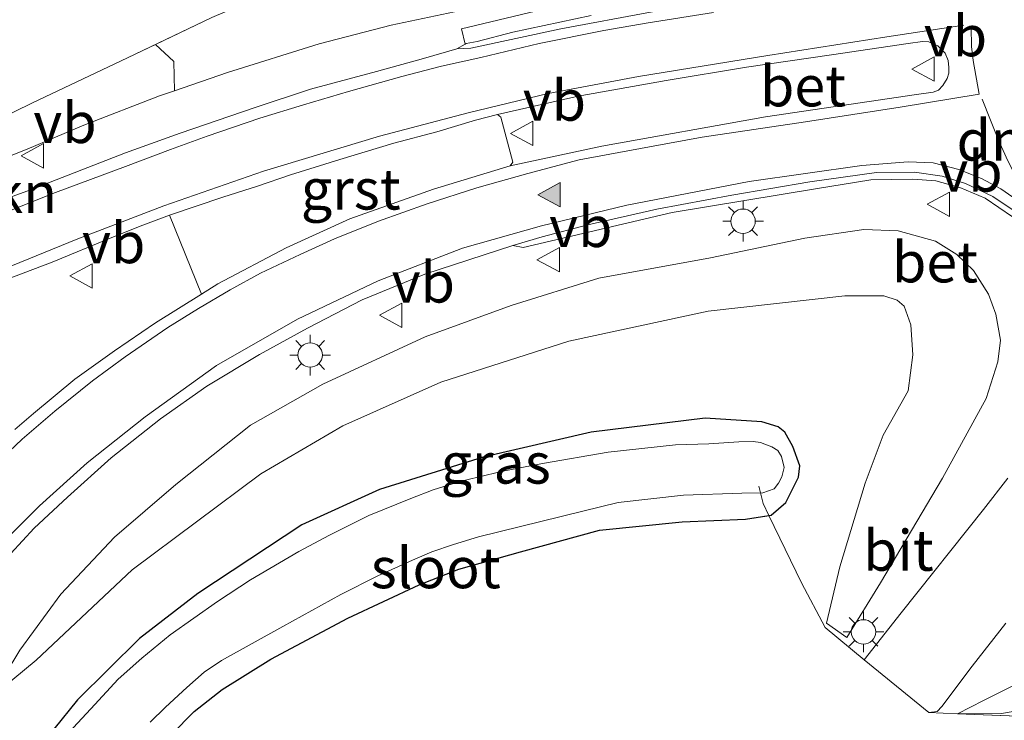
# Model space of a CAD drawing. Units: metres. Extents: x 189998 to 200000, y 574998 to 579515.
# Drawn here: x 192728 to 192789, y 575180 to 575223 of the extents above; entities that cross this region are included whole.
import ezdxf
from ezdxf.enums import TextEntityAlignment as Align

# ---------------------------------------------------------------- set-up
doc = ezdxf.new("R2010")
doc.units = ezdxf.units.M
doc.linetypes.add('IE-TERREINAFSCHEIDING', pattern=[10, 8, -2])
doc.layers.get('0').update_dxf_attribs({"lineweight": 25})
for name, color, linetype, lineweight in [('B-ME-GR-BOMENSTRUIKEN-GV-B6', 93, 'Continuous', 18), ('B-ME-GW-KRUINLIJN-L-B1', 93, 'Continuous', 18), ('B-ME-GW-TEENLIJN-L-B1', 93, 'Continuous', 18), ('B-ME-IE-GRASLAND-GV-B6', 93, 'Continuous', 18), ('B-ME-IE-GRONDWERKLIJN-GROND_INGERICHT-GV-B6', 253, 'Continuous', 18), ('B-ME-IE-MEUBILAIR_WEGMEUBILAIR-LICHTMAST-S-B1', 8, 'Continuous', 18), ('B-ME-IE-TERREINAFSCHEIDING-DOORGANG-L-B1', 8, 'IE-TERREINAFSCHEIDING-KUNSTMATIG-OPEN', 18), ('B-ME-IE-TERREINAFSCHEIDING-RASTERHEKWERK-L-B1', 8, 'IE-TERREINAFSCHEIDING', 18), ('B-ME-OG-WATER-GV-B6', 153, 'Continuous', 18), ('B-ME-VH-VERH_SOORT-BETON-OVERIG-GV-B6', 8, 'IE-TERREINAFSCHEIDING-NATUURLIJK-HOUTWAL', 18), ('B-ME-VH-VERH_SOORT-BITUMEN-GV-B6', 8, 'IE-TERREINAFSCHEIDING-NATUURLIJK-HOUTWAL', 18), ('B-ME-VH-VERH_SOORT-GV-B6', 8, 'Continuous', 18), ('B-ME-VW-MARKERING-DRIEHOEK-L-B1', 7, 'VW-HAAIETAND70-R-B', 18), ('B-ME-VW-MARKERING-STREEP-015-L-B1', 7, 'Continuous', 18), ('B-ME-VW-MARKERING-VLAKMARK-S-B1', 7, 'Continuous', 18), ('B-ME-VW-MEUBILAIR_WEGMEUBILAIR-VERKEERSBORD-S-B1', 8, 'Continuous', 18)]:
    doc.layers.add(name, color=color, linetype=linetype, lineweight=lineweight)
doc.layers.add('B-ME-GW-INSTEEKWATERGANG-L-B1', color=10, linetype='Continuous')
doc.styles.add('NLCS-ISO', font='NLCS-ISO.TTF')
doc.linetypes.add('IE-TERREINAFSCHEIDING-KUNSTMATIG-OPEN', pattern='A,7,-1.5,[67,NLCS.SHX,S=0.75,R=0,X=0,Y=0],-1.5', length=10)
doc.linetypes.add('IE-TERREINAFSCHEIDING-NATUURLIJK-HOUTWAL', pattern='A,7,-1.5,[67,NLCS.SHX,S=0.75,R=45,X=0,Y=0],-1.5,7,-1.5,[70,NLCS.SHX,S=0.75,R=0,X=0,Y=0],-1.5', length=20)
doc.linetypes.add('VW-HAAIETAND70-R-B', pattern='A,0,-0.5,[153,NLCS.SHX,S=1,R=180,X=-0.375,Y=0],-0.5', length=1)

# ---------------------------------------------------------------- blocks, each defined once
blk = doc.blocks.new('verfsymbol')
for color in [252, 253]:
    blk.add_hatch(color=color).paths.add_polyline_path([(0.75, -0.625), (0, 0.75), (-0.75, -0.625)])
blk.add_lwpolyline([(0.75, -0.625), (0, 0.75), (-0.75, -0.625)], close=True)
blk = doc.blocks.new('lantaarnpaal')
for p, q in [((0, 0.75), (0, 1.25)), ((-0.884, 0.884), (-0.53, 0.53)), ((0.53, 0.53), (0.884, 0.884)), ((-0.75, 0), (-1.25, 0)), ((0.75, 0), (1.25, 0)), ((-0.53, -0.53), (-0.884, -0.884)), ((0.53, -0.53), (0.884, -0.884)), ((0, -0.75), (0, -1.25))]:
    blk.add_line(p, q)
blk.add_circle((0, 0), 0.75)
blk = doc.blocks.new('verkeersbord')
for p, q in [((0, 0.75), (-0.75, -0.625)), ((0.75, -0.625), (0, 0.75)), ((-0.75, -0.625), (0.75, -0.625))]:
    blk.add_line(p, q)

msp = doc.modelspace()

# ---------------------------------------------------------------- linework, layer by layer
at = {"layer": 'B-ME-GR-BOMENSTRUIKEN-GV-B6'}
msp.add_polyline3d([(192713.458, 575209.412, 1.434), (192706.968, 575206.567, 1.29), (192700.015, 575203.799, 1.017), (192697.782, 575202.981, 0.912), (192699.668, 575204.791, 0.819), (192701.615, 575205.974, 0.754), (192707.113, 575208.409, 0.707), (192714.131, 575211.615, 0.783), (192721.913, 575214.968, 0.876), (192728.844, 575218.375, 0.948), (192734.694, 575221.135, 1.013), (192736.4125, 575221.957, 1.0057), (192737.5232, 575220.9153, 1.5415), (192737.5712, 575219.1123, 2.0948), (192736.652, 575218.796, 2.082), (192732.009, 575216.997, 1.92), (192728.532, 575215.519, 1.834), (192726.812, 575214.849, 1.805), (192722.081, 575212.938, 1.683), (192720.587, 575212.405, 1.607), (192718.918, 575211.709, 1.564), (192713.458, 575209.412, 1.434)], dxfattribs=at)
at = {"layer": 'B-ME-GW-INSTEEKWATERGANG-L-B1'}
for points in [[(192763.673, 575192.125, 0.645), (192768.755, 575192.64, 0.644), (192772.636, 575192.801, 0.677), (192774.21, 575193.033, 0.667), (192775.108, 575193.818, 0.654), (192775.526, 575194.645, 0.637), (192775.89, 575195.366, 0.625), (192775.973, 575196.061, 0.618), (192775.536, 575197.252, 0.607), (192775.045, 575198.136, 0.59), (192774.645, 575198.472, 0.58), (192773.63, 575198.783, 0.586), (192770.156, 575198.997, 0.651), (192763.162, 575198.142, 0.675), (192756.526, 575196.603, 0.512), (192750.169, 575194.623, 0.54), (192745.389, 575192.449, 0.508), (192739.01, 575188.236, 0.466), (192735.43, 575185.456, 0.375), (192731.619, 575181.688, 0.31), (192727.254, 575176.291, 0.232)], [(192735.99, 575178.159, 0.858), (192738.788, 575180.971, 0.863), (192740.498, 575182.331, 0.874), (192743.488, 575184.201, 0.895), (192748.219, 575186.704, 0.921), (192752.595, 575188.764, 0.927), (192755.03, 575189.713, 0.865), (192758.816, 575190.782, 0.805), (192763.673, 575192.125, 0.645)]]:
    msp.add_polyline3d(points, dxfattribs=at)
at = {"layer": 'B-ME-GW-KRUINLIJN-L-B1'}
for points in [[(192762.5892, 575226.1987, 2.7255), (192759.133, 575225.151, 2.658), (192755.156, 575224.051, 2.529), (192750.867, 575223.14, 2.37), (192746.464, 575222.004, 2.341), (192740.831, 575220.234, 2.14), (192737.5712, 575219.1123, 2.0948), (192736.652, 575218.796, 2.082), (192732.009, 575216.997, 1.92), (192728.532, 575215.519, 1.834), (192726.812, 575214.849, 1.805), (192722.081, 575212.938, 1.683), (192720.587, 575212.405, 1.607), (192718.918, 575211.709, 1.564), (192713.458, 575209.412, 1.434), (192706.968, 575206.567, 1.29), (192700.015, 575203.799, 1.017), (192697.782, 575202.981, 0.912)], [(192726.314, 575181.867, 0.493), (192728.079, 575184.743, 0.743), (192730.599, 575188.179, 1.012), (192733.892, 575191.696, 1.372), (192737.663, 575194.919, 1.518), (192742.231, 575198.577, 1.701), (192746.689, 575201.087, 1.837), (192752.966, 575203.987, 1.992), (192758.237, 575205.93, 2.172), (192763.631, 575207.601, 2.404), (192770.487, 575208.849, 2.592), (192776.277, 575210.059, 2.725), (192779.892, 575210.588, 2.764), (192782.001, 575210.517, 2.769), (192784.296, 575209.882, 2.773), (192785.609, 575209.062, 2.758), (192786.629, 575208.076, 2.761), (192787.563, 575206.611, 2.772), (192787.997, 575205.398, 2.79), (192788.283, 575203.789, 2.795), (192788.132, 575202.452, 2.722), (192787.413, 575200.2, 2.604), (192784.741, 575195.323, 2.345), (192780.916, 575188.884, 1.781), (192778.856, 575185.529, 1.375), (192777.5989, 575186.4138, 1.0068)], [(192785.6546, 575180.8383, 0.1877), (192787.241, 575181.653, 1.442), (192789.128, 575182.587, 1.638)]]:
    msp.add_polyline3d(points, dxfattribs=at)
at = {"layer": 'B-ME-GW-TEENLIJN-L-B1'}
for points in [[(192697.782, 575202.981, 0.912), (192699.668, 575204.791, 0.819), (192701.615, 575205.974, 0.754), (192707.113, 575208.409, 0.707), (192714.131, 575211.615, 0.783), (192721.913, 575214.968, 0.876), (192728.844, 575218.375, 0.948), (192734.694, 575221.135, 1.013), (192739.866, 575223.609, 0.991), (192744.636, 575225.658, 1.056), (192747.296, 575226.575, 1.121), (192749.58, 575227.306, 1.15), (192750.884, 575227.526, 1.179), (192752.138, 575227.647, 1.211), (192754.419, 575227.876, 1.247), (192756.886, 575228.399, 1.392)], [(192777.5989, 575186.4138, 1.0068), (192778.434, 575189.875, 0.854), (192779.978, 575195.007, 0.814), (192781.097, 575197.947, 0.795), (192782.632, 575200.677, 0.873), (192782.912, 575202.89, 0.893), (192782.794, 575204.729, 0.901), (192782.38, 575205.879, 0.901), (192781.943, 575206.257, 0.91), (192781.13, 575206.51, 0.923), (192778.728, 575206.52, 0.955), (192770.349, 575205.57, 1.067), (192761.779, 575203.723, 1.07), (192753.916, 575201.206, 0.924), (192747.911, 575198.534, 0.865), (192742.867, 575195.588, 0.802), (192734.97, 575189.687, 0.661), (192729.08, 575184.133, 0.506), (192726.314, 575181.867, 0.493)], [(192821.862, 575147.833, 1.064), (192821.721, 575155.108, 0.924), (192821.2, 575160.456, 0.892), (192819.937, 575166.348, 0.917), (192817.43, 575174.14, 0.929), (192813.574, 575183.29, 0.877), (192809.612, 575191.223, 0.912), (192807.794, 575193.497, 0.924), (192805.871, 575195.061, 0.929), (192804.823, 575195.335, 0.987), (192804.009, 575194.899, 1.012), (192801.46, 575191.863, 0.989), (192797.546, 575185.788, 0.957), (192796.084, 575184.068, 0.969), (192794.286, 575182.688, 0.999), (192792.658, 575181.814, 1.002), (192790.863, 575181.28, 1.004), (192788.357, 575180.85, 1.009), (192785.6546, 575180.8383, 0.1877)]]:
    msp.add_polyline3d(points, dxfattribs=at)
at = {"layer": 'B-ME-IE-GRASLAND-GV-B6'}
for points in [[(192759.7386, 575224.0119, 2.7275), (192755.1899, 575222.92, 2.5633), (192755.4235, 575221.9852, 2.5411), (192754.904, 575221.701, 2.559), (192752.868, 575221.101, 2.525), (192749.973, 575220.308, 2.478), (192745.923, 575219.21, 2.412), (192742.533, 575218.095, 2.347), (192737.919, 575216.518, 2.266), (192734.563, 575215.298, 2.139), (192728.724, 575213.028, 1.97), (192724.483, 575211.497, 1.811)], [(192726.812, 575214.849, 1.805), (192728.532, 575215.519, 1.834), (192732.009, 575216.997, 1.92), (192736.652, 575218.796, 2.082), (192737.5712, 575219.1123, 2.0948), (192740.831, 575220.234, 2.14), (192746.464, 575222.004, 2.341), (192750.867, 575223.14, 2.37), (192755.156, 575224.051, 2.529)], [(192755.156, 575224.051, 2.529), (192750.867, 575223.14, 2.37), (192746.464, 575222.004, 2.341), (192740.831, 575220.234, 2.14), (192737.5712, 575219.1123, 2.0948), (192737.5232, 575220.9153, 1.5415), (192736.4125, 575221.957, 1.0057), (192739.866, 575223.609, 0.991)], [(192739.866, 575223.609, 0.991), (192736.4125, 575221.957, 1.0057), (192734.694, 575221.135, 1.013), (192728.844, 575218.375, 0.948), (192721.913, 575214.968, 0.876)], [(192718.896, 575179.286, 0.841), (192721.288, 575183.046, 0.942), (192723.563, 575186.11, 1.096), (192726.077, 575189.133, 1.261), (192728.945, 575192.237, 1.383), (192730.997, 575194.139, 1.486), (192733.683, 575196.566, 1.616), (192736.712, 575198.953, 1.745), (192739.555, 575200.969, 1.871), (192742.795, 575202.917, 1.971), (192745.729, 575204.522, 2.115), (192749.1, 575206.271, 2.23), (192752.948, 575207.845, 2.371), (192758.347, 575209.6, 2.478), (192758.982, 575209.478, 2.674), (192768.131, 575211.629, 2.896), (192776.933, 575213.092, 2.985), (192780.327, 575213.635, 3.018), (192782.91, 575213.691, 3.037), (192784.314, 575213.58, 3.07), (192785.796, 575213.164, 3.077), (192787.357, 575212.509, 3.085), (192789.035, 575211.363, 3.103)], [(192727.094, 575207.449, 2.064), (192730.053, 575208.59, 2.162), (192733.727, 575210.094, 2.252), (192735.632, 575210.848, 2.295), (192737.265, 575211.474, 2.322), (192739.2281, 575206.6278, 2.1768), (192736.407, 575204.849, 2.046), (192733.889, 575203.146, 1.934), (192731.449, 575201.389, 1.84), (192728.912, 575199.295, 1.775), (192727.774, 575198.301, 1.751)], [(192763.631, 575207.601, 2.404), (192758.237, 575205.93, 2.172), (192752.966, 575203.987, 1.992), (192746.689, 575201.087, 1.837), (192742.231, 575198.577, 1.701), (192737.663, 575194.919, 1.518), (192733.892, 575191.696, 1.372), (192730.599, 575188.179, 1.012), (192728.079, 575184.743, 0.743), (192726.314, 575181.867, 0.493), (192729.08, 575184.133, 0.506), (192734.97, 575189.687, 0.661), (192742.867, 575195.588, 0.802), (192747.911, 575198.534, 0.865), (192753.916, 575201.206, 0.924), (192761.779, 575203.723, 1.07), (192770.349, 575205.57, 1.067), (192778.728, 575206.52, 0.955), (192781.13, 575206.51, 0.923), (192781.943, 575206.257, 0.91), (192782.38, 575205.879, 0.901), (192782.794, 575204.729, 0.901), (192782.912, 575202.89, 0.893), (192782.632, 575200.677, 0.873), (192781.097, 575197.947, 0.795), (192779.978, 575195.007, 0.814), (192778.434, 575189.875, 0.854), (192777.5989, 575186.4138, 1.0068), (192778.856, 575185.529, 1.375), (192780.916, 575188.884, 1.781), (192784.741, 575195.323, 2.345), (192787.413, 575200.2, 2.604), (192788.132, 575202.452, 2.722), (192788.283, 575203.789, 2.795), (192787.997, 575205.398, 2.79), (192787.563, 575206.611, 2.772), (192786.629, 575208.076, 2.761), (192785.609, 575209.062, 2.758), (192784.296, 575209.882, 2.773), (192782.001, 575210.517, 2.769), (192779.892, 575210.588, 2.764), (192776.277, 575210.059, 2.725), (192770.487, 575208.849, 2.592), (192763.631, 575207.601, 2.404)], [(192763.631, 575207.601, 2.404), (192770.487, 575208.849, 2.592), (192776.277, 575210.059, 2.725), (192779.892, 575210.588, 2.764), (192782.001, 575210.517, 2.769), (192784.296, 575209.882, 2.773), (192785.609, 575209.062, 2.758), (192786.629, 575208.076, 2.761), (192787.563, 575206.611, 2.772), (192787.997, 575205.398, 2.79), (192788.283, 575203.789, 2.795), (192788.132, 575202.452, 2.722), (192787.413, 575200.2, 2.604), (192784.741, 575195.323, 2.345), (192780.916, 575188.884, 1.781), (192778.856, 575185.529, 1.375), (192777.5989, 575186.4138, 1.0068), (192778.434, 575189.875, 0.854), (192779.978, 575195.007, 0.814), (192781.097, 575197.947, 0.795), (192782.632, 575200.677, 0.873), (192782.912, 575202.89, 0.893), (192782.794, 575204.729, 0.901), (192782.38, 575205.879, 0.901), (192781.943, 575206.257, 0.91), (192781.13, 575206.51, 0.923), (192778.728, 575206.52, 0.955), (192770.349, 575205.57, 1.067), (192761.779, 575203.723, 1.07), (192753.916, 575201.206, 0.924), (192747.911, 575198.534, 0.865), (192742.867, 575195.588, 0.802), (192734.97, 575189.687, 0.661), (192729.08, 575184.133, 0.506), (192726.314, 575181.867, 0.493), (192728.079, 575184.743, 0.743), (192730.599, 575188.179, 1.012), (192733.892, 575191.696, 1.372), (192737.663, 575194.919, 1.518), (192742.231, 575198.577, 1.701), (192746.689, 575201.087, 1.837), (192752.966, 575203.987, 1.992), (192758.237, 575205.93, 2.172), (192763.631, 575207.601, 2.404)], [(192788.735, 575195.321, 2.707), (192787.257, 575193.38, 2.545), (192782.198, 575187.04, 1.864), (192779.9187, 575184.1549, 1.4572), (192777.5321, 575186.1371, 1.0191), (192776.0817, 575188.8808, 0.8879), (192774.0762, 575193.0133, 0.5522), (192774.21, 575193.033, 0.667), (192775.108, 575193.818, 0.654), (192775.526, 575194.645, 0.637), (192775.89, 575195.366, 0.625), (192775.973, 575196.061, 0.618), (192775.536, 575197.252, 0.607), (192775.045, 575198.136, 0.59), (192774.645, 575198.472, 0.58), (192773.63, 575198.783, 0.586), (192770.156, 575198.997, 0.651), (192763.162, 575198.142, 0.675), (192756.526, 575196.603, 0.512), (192750.169, 575194.623, 0.54), (192745.389, 575192.449, 0.508), (192739.01, 575188.236, 0.466), (192735.43, 575185.456, 0.375), (192731.619, 575181.688, 0.31), (192727.254, 575176.291, 0.232)], [(192727.254, 575176.291, 0.232), (192731.619, 575181.688, 0.31), (192735.43, 575185.456, 0.375), (192739.01, 575188.236, 0.466), (192745.389, 575192.449, 0.508), (192750.169, 575194.623, 0.54), (192756.526, 575196.603, 0.512), (192763.162, 575198.142, 0.675), (192770.156, 575198.997, 0.651), (192773.63, 575198.783, 0.586), (192774.645, 575198.472, 0.58), (192775.045, 575198.136, 0.59), (192775.536, 575197.252, 0.607), (192775.973, 575196.061, 0.618), (192775.89, 575195.366, 0.625), (192775.526, 575194.645, 0.637), (192775.108, 575193.818, 0.654), (192774.21, 575193.033, 0.667), (192774.0762, 575193.0133, 0.5522), (192772.636, 575192.801, 0.677), (192768.755, 575192.64, 0.644), (192763.673, 575192.125, 0.645), (192758.816, 575190.782, 0.805), (192755.03, 575189.713, 0.865), (192752.595, 575188.764, 0.927), (192748.219, 575186.704, 0.921), (192743.488, 575184.201, 0.895), (192740.498, 575182.331, 0.874), (192738.788, 575180.971, 0.863), (192735.99, 575178.159, 0.858)], [(192736.08, 575180.321, -0.203), (192737.013, 575181.236, -0.203), (192738.324, 575182.46, -0.2), (192739.401, 575183.386, -0.2), (192740.456, 575184.101, -0.2), (192744.227, 575186.19, -0.203), (192747.777, 575188.169, -0.203), (192750.051, 575189.322, -0.203), (192752.191, 575190.266, -0.203), (192753.366, 575190.782, -0.203), (192754.707, 575191.241, -0.203), (192756.248, 575191.711, -0.203), (192762.641, 575193.281, -0.203), (192764.824, 575193.815, -0.206), (192768.822, 575194.264, -0.206), (192772.411, 575194.388, -0.206), (192773.693, 575194.412, -0.206), (192774.402, 575194.663, -0.206), (192774.658, 575195.006, -0.206), (192774.859, 575195.403, -0.206), (192775.005, 575195.967, -0.206), (192774.853, 575196.654, -0.206), (192774.622, 575197.02, -0.206), (192774.257, 575197.232, -0.206), (192773.561, 575197.501, -0.206), (192773.096, 575197.569, -0.206), (192772.221, 575197.539, -0.206), (192770.389, 575197.424, -0.206), (192768.335, 575197.366, -0.206), (192764.194, 575196.906, -0.206), (192760.162, 575196.224, -0.206), (192757.725, 575195.735, -0.206), (192755.176, 575195.136, -0.206), (192753.458, 575194.589, -0.206), (192752.084, 575194.063, -0.206), (192749.501, 575193.01, -0.206), (192747.094, 575191.813, -0.206), (192745.197, 575190.802, -0.206), (192742.246, 575189.075, -0.206), (192740.215, 575187.744, -0.206), (192737.296, 575185.696, -0.203), (192735.575, 575184.264, -0.206), (192734.12, 575182.974, -0.206), (192732.441, 575181.132, -0.206), (192731.074, 575179.687, -0.203)], [(192789.128, 575182.587, 1.638), (192787.241, 575181.653, 1.442), (192785.6546, 575180.8383, 0.1877), (192783.8938, 575180.9071, 1.4), (192784.401, 575180.981, 1.417), (192784.699, 575181.285, 1.484), (192786.545, 575183.756, 1.811), (192788.622, 575186.4, 2.084)], [(192790.863, 575181.28, 1.004), (192788.357, 575180.85, 1.009), (192785.6546, 575180.8383, 0.1877), (192787.241, 575181.653, 1.442), (192789.128, 575182.587, 1.638)], [(192793.117, 575180.5465, 0.9833), (192785.6546, 575180.8383, 0.1877), (192788.357, 575180.85, 1.009), (192790.863, 575181.28, 1.004)]]:
    msp.add_polyline3d(points, dxfattribs=at)
at = {"layer": 'B-ME-IE-GRONDWERKLIJN-GROND_INGERICHT-GV-B6'}
for points in [[(192763.673, 575192.125, 0.645), (192768.755, 575192.64, 0.644), (192772.636, 575192.801, 0.677), (192774.0762, 575193.0133, 0.5522), (192776.0817, 575188.8808, 0.8879), (192777.5321, 575186.1371, 1.0191), (192779.9187, 575184.1549, 1.4572), (192783.8938, 575180.9071, 1.4), (192785.6546, 575180.8383, 0.1877), (192793.117, 575180.5465, 0.9833)], [(192735.99, 575178.159, 0.858), (192738.788, 575180.971, 0.863), (192740.498, 575182.331, 0.874), (192743.488, 575184.201, 0.895), (192748.219, 575186.704, 0.921), (192752.595, 575188.764, 0.927), (192755.03, 575189.713, 0.865), (192758.816, 575190.782, 0.805), (192763.673, 575192.125, 0.645)]]:
    msp.add_polyline3d(points, dxfattribs=at)
at = {"layer": 'B-ME-IE-TERREINAFSCHEIDING-DOORGANG-L-B1'}
msp.add_line((192779.9187, 575184.1549, 1.4572), (192783.8938, 575180.9071, 1.4), dxfattribs=at)
at = {"layer": 'B-ME-IE-TERREINAFSCHEIDING-RASTERHEKWERK-L-B1'}
for points in [[(192773.4437, 575194.8207, -0.0357), (192773.7129, 575193.7618, 0.4914), (192774.0762, 575193.0133, 0.5522), (192776.0817, 575188.8808, 0.8879), (192777.5321, 575186.1371, 1.0191), (192779.9187, 575184.1549, 1.4572)], [(192783.8938, 575180.9071, 1.4), (192785.6546, 575180.8383, 0.1877), (192793.117, 575180.5465, 0.9833), (192800.6077, 575180.382, 0.8573), (192803.7968, 575180.2289, 0.8051), (192804.5684, 575180.1918, 0.7925), (192805.4324, 575180.1558, 0.506)]]:
    msp.add_polyline3d(points, dxfattribs=at)
at = {"layer": 'B-ME-OG-WATER-GV-B6'}
for points in [[(192731.074, 575179.687, -0.203), (192732.441, 575181.132, -0.206), (192734.12, 575182.974, -0.206), (192735.575, 575184.264, -0.206), (192737.296, 575185.696, -0.203), (192740.215, 575187.744, -0.206), (192742.246, 575189.075, -0.206), (192745.197, 575190.802, -0.206), (192747.094, 575191.813, -0.206), (192749.501, 575193.01, -0.206), (192752.084, 575194.063, -0.206), (192753.458, 575194.589, -0.206), (192755.176, 575195.136, -0.206), (192757.725, 575195.735, -0.206), (192760.162, 575196.224, -0.206), (192764.194, 575196.906, -0.206), (192768.335, 575197.366, -0.206), (192770.389, 575197.424, -0.206), (192772.221, 575197.539, -0.206), (192773.096, 575197.569, -0.206), (192773.561, 575197.501, -0.206), (192774.257, 575197.232, -0.206), (192774.622, 575197.02, -0.206), (192774.853, 575196.654, -0.206), (192775.005, 575195.967, -0.206), (192774.859, 575195.403, -0.206), (192774.658, 575195.006, -0.206), (192774.402, 575194.663, -0.206), (192773.693, 575194.412, -0.206), (192772.411, 575194.388, -0.206)], [(192772.411, 575194.388, -0.206), (192768.822, 575194.264, -0.206), (192764.824, 575193.815, -0.206), (192762.641, 575193.281, -0.203), (192756.248, 575191.711, -0.203), (192754.707, 575191.241, -0.203), (192753.366, 575190.782, -0.203), (192752.191, 575190.266, -0.203), (192750.051, 575189.322, -0.203), (192747.777, 575188.169, -0.203), (192744.227, 575186.19, -0.203), (192740.456, 575184.101, -0.2), (192739.401, 575183.386, -0.2), (192738.324, 575182.46, -0.2), (192737.013, 575181.236, -0.203), (192736.08, 575180.321, -0.203)]]:
    msp.add_polyline3d(points, dxfattribs=at)
at = {"layer": 'B-ME-VH-VERH_SOORT-BETON-OVERIG-GV-B6'}
for points in [[(192766.794, 575223.948, 2.695), (192761.286, 575222.91, 2.614), (192755.766, 575221.733, 2.562), (192754.904, 575221.701, 2.559), (192755.4235, 575221.9852, 2.5411), (192755.478, 575222.015, 2.662), (192756.167, 575222.147, 2.668), (192758.346, 575222.714, 2.759), (192763.154, 575223.733, 2.824)], [(192773.857, 575217.507, 2.823), (192763.819, 575215.708, 2.663), (192758.19, 575214.495, 2.605), (192758.352, 575214.735, 2.731), (192757.618, 575217.492, 2.804), (192757.399, 575217.647, 2.685), (192762.354, 575218.786, 2.749), (192767.763, 575219.74, 2.77), (192772.693, 575220.566, 2.817), (192777.912, 575221.32, 2.881), (192782.629, 575222.016, 2.947), (192783.504, 575222.137, 2.947), (192783.894, 575222.118, 2.944), (192784.1595, 575222.0053, 2.944), (192784.443, 575221.885, 2.944), (192784.902, 575221.417, 2.945), (192785.077, 575220.973, 2.949), (192785.117, 575220.553, 2.95), (192785.11, 575220.187, 2.955), (192785.008, 575219.868, 2.963), (192784.746, 575219.438, 2.955), (192784.485, 575219.156, 2.957), (192784.166, 575219.021, 2.954), (192783.137, 575218.889, 2.949), (192773.857, 575217.507, 2.823)], [(192789.035, 575211.363, 3.103), (192787.357, 575212.509, 3.085), (192785.796, 575213.164, 3.077), (192784.314, 575213.58, 3.07), (192782.91, 575213.691, 3.037), (192780.327, 575213.635, 3.018), (192776.933, 575213.092, 2.985), (192768.131, 575211.629, 2.896), (192758.982, 575209.478, 2.674), (192758.347, 575209.6, 2.478), (192760.148, 575210.137, 2.543), (192762.957, 575210.871, 2.583), (192767.183, 575211.848, 2.635), (192771.799, 575212.697, 2.721), (192776.582, 575213.511, 2.775), (192780.672, 575214.086, 2.821), (192783.009, 575214.117, 2.859), (192784.713, 575213.862, 2.88), (192786.134, 575213.413, 2.878), (192787.823, 575212.628, 2.915), (192789.377, 575211.575, 2.929)]]:
    msp.add_polyline3d(points, dxfattribs=at)
at = {"layer": 'B-ME-VH-VERH_SOORT-BITUMEN-GV-B6'}
for points in [[(192724.483, 575211.497, 1.811), (192728.724, 575213.028, 1.97), (192734.563, 575215.298, 2.139), (192737.919, 575216.518, 2.266), (192742.533, 575218.095, 2.347), (192745.923, 575219.21, 2.412), (192749.973, 575220.308, 2.478), (192752.868, 575221.101, 2.525), (192754.904, 575221.701, 2.559), (192755.766, 575221.733, 2.562), (192761.286, 575222.91, 2.614), (192766.794, 575223.948, 2.695), (192771.579, 575224.709, 2.744), (192777.727, 575225.744, 2.858), (192779.101, 575226.041, 2.906), (192780.266, 575226.386, 2.913), (192782.213, 575227.356, 2.971), (192783.321, 575227.933, 2.984), (192784.476, 575228.778, 2.994), (192785.948, 575230.134, 3.004), (192787.503, 575232.118, 3.007), (192788.1135, 575233.0855, 3.0097), (192789.107, 575234.66, 3.014)], [(192724.483, 575211.497, 1.811), (192728.724, 575213.028, 1.97), (192734.563, 575215.298, 2.139), (192737.919, 575216.518, 2.266), (192742.533, 575218.095, 2.347), (192745.923, 575219.21, 2.412), (192749.973, 575220.308, 2.478), (192752.868, 575221.101, 2.525), (192754.904, 575221.701, 2.559), (192755.766, 575221.733, 2.562), (192761.286, 575222.91, 2.614), (192766.794, 575223.948, 2.695), (192771.579, 575224.709, 2.744), (192777.727, 575225.744, 2.858), (192779.101, 575226.041, 2.906), (192780.266, 575226.386, 2.913), (192782.213, 575227.356, 2.971), (192783.321, 575227.933, 2.984), (192784.476, 575228.778, 2.994), (192785.948, 575230.134, 3.004), (192787.503, 575232.118, 3.007), (192788.1135, 575233.0855, 3.0097), (192789.107, 575234.66, 3.014)], [(192727.774, 575198.301, 1.751), (192728.912, 575199.295, 1.775), (192731.449, 575201.389, 1.84), (192733.889, 575203.146, 1.934), (192736.407, 575204.849, 2.046), (192739.2281, 575206.6278, 2.1768), (192740.226, 575207.257, 2.223), (192744.435, 575209.468, 2.36), (192748.347, 575211.237, 2.429), (192753.47, 575213.06, 2.549), (192758.19, 575214.495, 2.605), (192763.819, 575215.708, 2.663), (192773.857, 575217.507, 2.823), (192783.137, 575218.889, 2.949), (192784.166, 575219.021, 2.954), (192784.485, 575219.156, 2.957), (192784.746, 575219.438, 2.955), (192785.008, 575219.868, 2.963), (192785.11, 575220.187, 2.955), (192785.117, 575220.553, 2.95), (192785.077, 575220.973, 2.949), (192784.902, 575221.417, 2.945), (192784.443, 575221.885, 2.944), (192784.1595, 575222.0053, 2.944), (192783.894, 575222.118, 2.944), (192783.504, 575222.137, 2.947), (192782.629, 575222.016, 2.947), (192777.912, 575221.32, 2.881), (192772.693, 575220.566, 2.817), (192767.763, 575219.74, 2.77), (192762.354, 575218.786, 2.749), (192757.399, 575217.647, 2.685), (192756.056, 575217.304, 2.683), (192753.673, 575216.598, 2.67), (192751.035, 575215.887, 2.643), (192747.717, 575214.884, 2.581), (192744.689, 575213.956, 2.518), (192742.66, 575213.249, 2.47), (192740.548, 575212.584, 2.419), (192737.265, 575211.474, 2.322), (192735.632, 575210.848, 2.295), (192733.727, 575210.094, 2.252), (192730.053, 575208.59, 2.162), (192727.094, 575207.449, 2.064)], [(192727.774, 575198.301, 1.751), (192728.912, 575199.295, 1.775), (192731.449, 575201.389, 1.84), (192733.889, 575203.146, 1.934), (192736.407, 575204.849, 2.046), (192739.2281, 575206.6278, 2.1768), (192740.226, 575207.257, 2.223), (192744.435, 575209.468, 2.36), (192748.347, 575211.237, 2.429), (192753.47, 575213.06, 2.549), (192758.19, 575214.495, 2.605), (192763.819, 575215.708, 2.663), (192773.857, 575217.507, 2.823), (192783.137, 575218.889, 2.949), (192784.166, 575219.021, 2.954), (192784.485, 575219.156, 2.957), (192784.746, 575219.438, 2.955), (192785.008, 575219.868, 2.963), (192785.11, 575220.187, 2.955), (192785.117, 575220.553, 2.95), (192785.077, 575220.973, 2.949), (192784.902, 575221.417, 2.945), (192784.443, 575221.885, 2.944), (192784.1595, 575222.0053, 2.944), (192783.894, 575222.118, 2.944), (192783.504, 575222.137, 2.947), (192782.629, 575222.016, 2.947), (192777.912, 575221.32, 2.881), (192772.693, 575220.566, 2.817), (192767.763, 575219.74, 2.77), (192762.354, 575218.786, 2.749), (192757.399, 575217.647, 2.685), (192756.056, 575217.304, 2.683), (192753.673, 575216.598, 2.67), (192751.035, 575215.887, 2.643), (192747.717, 575214.884, 2.581), (192744.689, 575213.956, 2.518), (192742.66, 575213.249, 2.47), (192740.548, 575212.584, 2.419), (192737.265, 575211.474, 2.322), (192735.632, 575210.848, 2.295), (192733.727, 575210.094, 2.252), (192730.053, 575208.59, 2.162), (192727.094, 575207.449, 2.064)], [(192789.377, 575211.575, 2.929), (192787.823, 575212.628, 2.915), (192786.134, 575213.413, 2.878), (192784.713, 575213.862, 2.88), (192783.009, 575214.117, 2.859), (192780.672, 575214.086, 2.821), (192776.582, 575213.511, 2.775), (192771.799, 575212.697, 2.721), (192767.183, 575211.848, 2.635), (192762.957, 575210.871, 2.583), (192760.148, 575210.137, 2.543), (192758.347, 575209.6, 2.478), (192752.948, 575207.845, 2.371), (192749.1, 575206.271, 2.23), (192745.729, 575204.522, 2.115), (192742.795, 575202.917, 1.971), (192739.555, 575200.969, 1.871), (192736.712, 575198.953, 1.745), (192733.683, 575196.566, 1.616), (192730.997, 575194.139, 1.486), (192728.945, 575192.237, 1.383), (192726.077, 575189.133, 1.261)], [(192789.377, 575211.575, 2.929), (192787.823, 575212.628, 2.915), (192786.134, 575213.413, 2.878), (192784.713, 575213.862, 2.88), (192783.009, 575214.117, 2.859), (192780.672, 575214.086, 2.821), (192776.582, 575213.511, 2.775), (192771.799, 575212.697, 2.721), (192767.183, 575211.848, 2.635), (192762.957, 575210.871, 2.583), (192760.148, 575210.137, 2.543), (192758.347, 575209.6, 2.478), (192752.948, 575207.845, 2.371), (192749.1, 575206.271, 2.23), (192745.729, 575204.522, 2.115), (192742.795, 575202.917, 1.971), (192739.555, 575200.969, 1.871), (192736.712, 575198.953, 1.745), (192733.683, 575196.566, 1.616), (192730.997, 575194.139, 1.486), (192728.945, 575192.237, 1.383), (192726.077, 575189.133, 1.261)], [(192788.622, 575186.4, 2.084), (192786.545, 575183.756, 1.811), (192784.699, 575181.285, 1.484), (192784.401, 575180.981, 1.417), (192783.8938, 575180.9071, 1.4), (192779.9187, 575184.1549, 1.4572), (192782.198, 575187.04, 1.864), (192787.257, 575193.38, 2.545), (192788.735, 575195.321, 2.707)], [(192788.622, 575186.4, 2.084), (192786.545, 575183.756, 1.811), (192784.699, 575181.285, 1.484), (192784.401, 575180.981, 1.417), (192783.8938, 575180.9071, 1.4), (192779.9187, 575184.1549, 1.4572), (192782.198, 575187.04, 1.864), (192787.257, 575193.38, 2.545), (192788.735, 575195.321, 2.707)]]:
    msp.add_polyline3d(points, dxfattribs=at)
at = {"layer": 'B-ME-VH-VERH_SOORT-GV-B6'}
for points in [[(192763.154, 575223.733, 2.824), (192758.346, 575222.714, 2.759), (192756.167, 575222.147, 2.668), (192755.478, 575222.015, 2.662), (192755.4235, 575221.9852, 2.5411), (192755.1899, 575222.92, 2.5633), (192759.7386, 575224.0119, 2.7275)], [(192740.226, 575207.257, 2.223), (192739.2281, 575206.6278, 2.1768), (192737.265, 575211.474, 2.322), (192740.548, 575212.584, 2.419), (192742.66, 575213.249, 2.47), (192744.689, 575213.956, 2.518), (192747.717, 575214.884, 2.581), (192751.035, 575215.887, 2.643), (192753.673, 575216.598, 2.67), (192756.056, 575217.304, 2.683), (192757.399, 575217.647, 2.685), (192757.618, 575217.492, 2.804), (192758.352, 575214.735, 2.731), (192758.19, 575214.495, 2.605), (192753.47, 575213.06, 2.549), (192748.347, 575211.237, 2.429), (192744.435, 575209.468, 2.36), (192740.226, 575207.257, 2.223)]]:
    msp.add_polyline3d(points, dxfattribs=at)
at = {"layer": 'B-ME-VW-MARKERING-DRIEHOEK-L-B1'}
msp.add_polyline3d([(192789.373, 575213.575, 2.992), (192788.75, 575214.815, 2.987), (192788.162, 575216.081, 2.987), (192787.686, 575217.311, 2.977), (192787.175, 575218.602, 3.007)], dxfattribs=at)
at = {"layer": 'B-ME-VW-MARKERING-STREEP-015-L-B1'}
for points in [[(192725.275, 575210.873, 1.944), (192730.273, 575212.874, 2.095), (192734.554, 575214.47, 2.251), (192737.324, 575215.5, 2.326), (192739.582, 575216.328, 2.354), (192742.821, 575217.428, 2.411), (192745.487, 575218.254, 2.482), (192748.246, 575219.06, 2.582), (192751.525, 575219.986, 2.596), (192753.966, 575220.62, 2.642), (192756.387, 575221.161, 2.687), (192759.961, 575222.015, 2.713), (192763.944, 575222.816, 2.779), (192766.66, 575223.285, 2.83), (192770.663, 575223.923, 2.873)], [(192786.045, 575223.1438, 3.0443), (192781.3027, 575222.4385, 3.013), (192774.0129, 575221.2898, 2.893), (192766.057, 575219.988, 2.767), (192760.523, 575218.948, 2.745), (192755.6, 575217.752, 2.705), (192750.155, 575216.335, 2.659), (192743.035, 575214.178, 2.525), (192736.924, 575212.049, 2.351), (192731.631, 575210.018, 2.215), (192725.039, 575207.339, 2.009), (192717.036, 575203.993, 1.784), (192708.88, 575200.493, 1.536), (192699.906, 575196.844, 1.351), (192691.056, 575193.337, 1.149), (192682.595, 575190.247, 1), (192672.011, 575186.9, 0.929), (192667.536, 575185.632, 0.904), (192663.185, 575184.608, 0.889), (192655.169, 575183.006, 0.818), (192647.899, 575181.82, 0.818), (192641.733, 575181.048, 0.852), (192633.3644, 575180.271, 0.875)], [(192725.85, 575195.479, 1.659), (192728.226, 575197.705, 1.744), (192730.223, 575199.432, 1.827), (192732.546, 575201.3, 1.892), (192734.542, 575202.772, 1.984), (192737.161, 575204.568, 2.049), (192739.053, 575205.734, 2.18), (192740.986, 575206.88, 2.249), (192742.857, 575207.903, 2.317), (192745.28, 575209.057, 2.377), (192747.396, 575210.008, 2.417), (192750.094, 575211.1, 2.462), (192753.088, 575212.17, 2.588), (192756.143, 575213.159, 2.625), (192759.269, 575214.034, 2.679), (192762.425, 575214.869, 2.693), (192766.745, 575215.679, 2.793), (192769.982, 575216.269, 2.844), (192776.312, 575217.214, 2.896), (192782.132, 575218.11, 2.97), (192786.982, 575218.907, 3.038), (192786.623, 575220.98, 3.055), (192786.514, 575221.827, 3.05), (192786.4895, 575223.0221, 3.0472)], [(192789.516, 575212.258, 2.995), (192788.305, 575213.1, 2.967), (192787.134, 575213.716, 2.924), (192785.728, 575214.273, 2.921), (192784.148, 575214.687, 2.933), (192782.617, 575214.744, 2.915), (192779.769, 575214.52, 2.858), (192772.857, 575213.537, 2.79), (192765.352, 575212.086, 2.662), (192760.112, 575210.82, 2.596), (192755.25, 575209.441, 2.457), (192750.068, 575207.43, 2.317), (192745.12, 575205.072, 2.172), (192740.16, 575202.234, 1.941), (192735.761, 575199.087, 1.773), (192732.209, 575196.254, 1.642), (192729.29, 575193.612, 1.473), (192727.231, 575191.559, 1.385), (192724.495, 575188.467, 1.271), (192722.003, 575185.303, 1.117), (192719.992, 575182.485, 1.034), (192718.318, 575179.675, 0.909)]]:
    msp.add_polyline3d(points, dxfattribs=at)

# ---------------------------------------------------------------- block references
at = {"layer": 'B-ME-IE-MEUBILAIR_WEGMEUBILAIR-LICHTMAST-S-B1', "rotation": 90}
for p in [(192772.484, 575211.099, 2.884), (192745.903, 575202.879, 2.043), (192779.88, 575185.868, 1.541)]:
    msp.add_blockref('lantaarnpaal', p, dxfattribs=at)
at = {"layer": 'B-ME-VW-MARKERING-VLAKMARK-S-B1', "rotation": 90}
msp.add_blockref('verfsymbol', (192760.629, 575212.724, 2.617), dxfattribs=at)
at = {"layer": 'B-ME-VW-MEUBILAIR_WEGMEUBILAIR-VERKEERSBORD-S-B1', "rotation": 90}
for p in [(192783.588, 575220.451, 3.053), (192758.958, 575216.494, 2.829), (192728.9031, 575215.1196, 1.7923), (192784.535, 575212.14, 3.045), (192760.578, 575208.731, 2.566), (192731.896, 575207.739, 2.117), (192750.907, 575205.32, 2.136)]:
    msp.add_blockref('verkeersbord', p, dxfattribs=at)

# ---------------------------------------------------------------- texts
at = {"layer": 'B-ME-GR-BOMENSTRUIKEN-GV-B6', "ltscale": 0.2, "style": 'NLCS-ISO'}
msp.add_text('bmn en strkn', height=2.5, dxfattribs=at).set_placement((192719.8526, 575212.8471), align=Align.MIDDLE_CENTER)
at = {"layer": 'B-ME-IE-GRASLAND-GV-B6', "ltscale": 0.2, "style": 'NLCS-ISO'}
msp.add_text('gras', height=2.5, dxfattribs=at).set_placement((192757.2985, 575196.2275), align=Align.MIDDLE_CENTER)
msp.add_text('gras', height=2.5, dxfattribs=at).set_placement((192757.2985, 575196.2275), align=Align.MIDDLE_CENTER)
at = {"layer": 'B-ME-OG-WATER-GV-B6', "ltscale": 0.2, "style": 'NLCS-ISO'}
msp.add_text('sloot', height=2.5, dxfattribs=at).set_placement((192753.6117, 575189.8015), align=Align.MIDDLE_CENTER)
at = {"layer": 'B-ME-VH-VERH_SOORT-BETON-OVERIG-GV-B6', "ltscale": 0.2, "style": 'NLCS-ISO'}
for p in [(192776.1677, 575219.4067), (192784.2739, 575208.5916)]:
    msp.add_text('bet', height=2.5, dxfattribs=at).set_placement(p, align=Align.MIDDLE_CENTER)
at = {"layer": 'B-ME-VH-VERH_SOORT-BITUMEN-GV-B6', "ltscale": 0.2, "style": 'NLCS-ISO'}
msp.add_text('bit', height=2.5, dxfattribs=at).set_placement((192782.0268, 575190.8766), align=Align.MIDDLE_CENTER)
msp.add_text('bit', height=2.5, dxfattribs=at).set_placement((192782.0268, 575190.8766), align=Align.MIDDLE_CENTER)
at = {"layer": 'B-ME-VH-VERH_SOORT-GV-B6', "ltscale": 0.2, "style": 'NLCS-ISO'}
msp.add_text('grst', height=2.5, dxfattribs=at).set_placement((192748.3963, 575213.0673), align=Align.MIDDLE_CENTER)
at = {"layer": 'B-ME-VW-MARKERING-DRIEHOEK-L-B1', "ltscale": 0.2, "style": 'NLCS-ISO'}
msp.add_text('dm', height=2.5, dxfattribs=at).set_placement((192788.2292, 575216.0768), align=Align.MIDDLE_CENTER)
at = {"layer": 'B-ME-VW-MEUBILAIR_WEGMEUBILAIR-VERKEERSBORD-S-B1', "ltscale": 0.2, "style": 'NLCS-ISO'}
for p in [(192783.588, 575220.451, 3.053), (192758.958, 575216.494, 2.829), (192728.9031, 575215.1196, 1.7923), (192784.535, 575212.14, 3.045), (192760.578, 575208.731, 2.566), (192731.896, 575207.739, 2.117), (192750.907, 575205.32, 2.136)]:
    msp.add_text('vb', height=2.5, dxfattribs=at).set_placement(p, align=Align.BOTTOM_LEFT)

doc.saveas('drawing.dxf')
